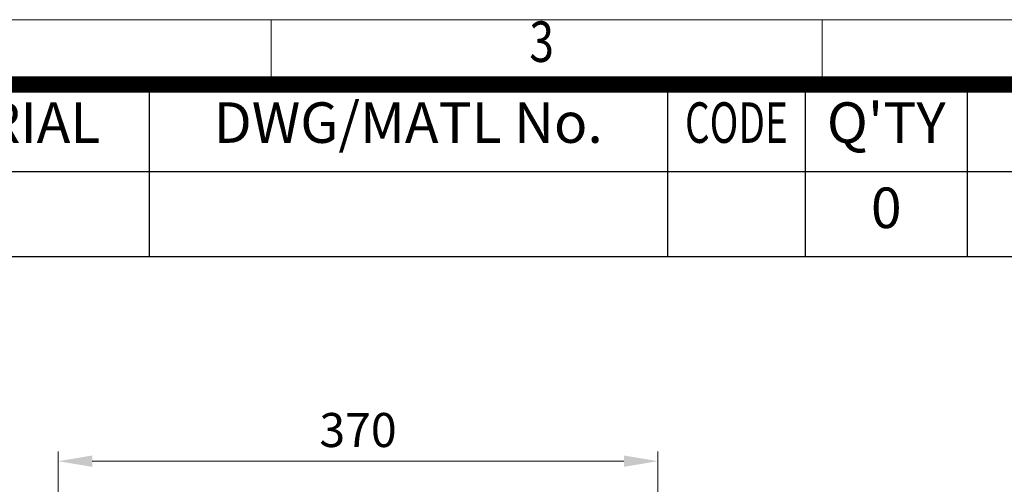
# Model space of a CAD drawing. Units: millimetres. Extents: x 1447 to 3227, y 14 to 2644.
# Drawn here: x 2012 to 2619, y 2357 to 2644 of the extents above; entities that cross this region are included whole.
import ezdxf
from ezdxf.enums import TextEntityAlignment as Align

# ---------------------------------------------------------------- set-up
doc = ezdxf.new("R2010")
doc.units = ezdxf.units.MM
doc.header["$LTSCALE"] = 10
doc.layers.get('0').update_dxf_attribs({"linetype": 'CONTINUOUS', "lineweight": 30})
doc.layers.get('DEFPOINTS').update_dxf_attribs({"linetype": 'CONTINUOUS'})
doc.layers.add('D', color=7, linetype='CONTINUOUS', lineweight=9)
doc.styles.add('ROMANS', font='romans.shx', dxfattribs={"width": 0.7, "height": 3.5, "bigfont": 'whgtxt.shx'})
doc.styles.get("Standard").update_dxf_attribs({"font": 'romans.shx', "width": 0.8, "bigfont": 'whgtxt.shx'})
doc.dimstyles.get("Standard").update_dxf_attribs({"dimtxt": 3.5, "dimasz": 3.5, "dimexe": 1, "dimexo": 1, "dimgap": 1, "dimtad": 1, "dimdec": 3, "dimdsep": 46, "dimtxsty": 'Standard', "dimcen": 0, "dimclrd": 256, "dimclre": 256, "dimclrt": 256, "dimadec": 3, "dimazin": 2, "dimtp": 0.1, "dimtm": 0.1, "dimtfac": 0.71, "dimtdec": 3, "dimtmove": 0, "dimatfit": 3, "dimfxl": 0, "dimlwd": -1, "dimlwe": -1, "dimarcsym": 0})

# ---------------------------------------------------------------- blocks, each defined once
blk = doc.blocks.new('HS_A4양식_S(297X210MM)')
at = {"color": 0}
blk.add_line((18, 277), (196, 277), dxfattribs=at)
blk.add_line((18, 277), (196, 277), dxfattribs=at)
for p, q in [((90, 277), (90, 273.036)), ((124, 277), (124, 273.036)), ((196, 273), (18, 273))]:
    blk.add_line(p, q)
at = {"color": 3, "const_width": 1}
blk.add_lwpolyline([(22, 17.928), (192, 17.928), (192, 273), (21.5, 273)], dxfattribs=at)
at = {"style": 'ROMANS', "width": 0.8}
blk.add_text('3', height=2.5, dxfattribs=at).set_placement((106.693, 275.323), align=Align.MIDDLE)
blk = doc.blocks.new('*S163')
at = {"color": 7, "linetype": 'Continuous'}
for p, q in [((1486.76, 2603.08), (3186.16, 2603.08)), ((1486.76, 2497.93), (3186.16, 2497.93))]:
    blk.add_line(p, q, dxfattribs=at)
at = {"color": 1, "linetype": 'Continuous'}
for p, q in [((2091.55, 2603.08), (2091.55, 2550.5)), ((2411.43, 2603.08), (2411.43, 2550.5)), ((2496.4, 2603.08), (2496.4, 2550.5)), ((2596.37, 2603.08), (2596.37, 2550.5)), ((1486.76, 2550.5), (3186.16, 2550.5)), ((2091.55, 2550.5), (2091.55, 2497.93)), ((2411.43, 2550.5), (2411.43, 2497.93)), ((2496.4, 2550.5), (2496.4, 2497.93)), ((2596.37, 2550.5), (2596.37, 2497.93))]:
    blk.add_line(p, q, dxfattribs=at)
at = {"color": 7, "attachment_point": 2}
for s, insert, char_height in [('DWG/MATL No.', (2251.49, 2593.08), 24.9911), ("Q'TY", (2546.39, 2593.08), 24.991), ('MATERIAL', (1981.59, 2593.08), 24.991), ('\\W0.700000;CODE', (2453.92, 2593.08), 24.9911), ('0', (2546.39, 2540.51), 24.99)]:
    blk.add_mtext(s, dxfattribs=dict(at, insert=insert, char_height=char_height))
blk = doc.blocks.new('*D134')
at = {"layer": 'D', "transparency": 16777216}
for p, q in [((2035.48, 2254.63), (2035.48, 2377.74)), ((2405.48, 2338.25), (2405.48, 2377.74)), ((2056.48, 2371.74), (2384.48, 2371.74)), ((2405.48, 2254.63), (2405.48, 2308.62))]:
    blk.add_line(p, q, dxfattribs=at)
for points in [[(2056.48, 2375.24), (2056.48, 2368.24), (2035.48, 2371.74)], [(2384.48, 2375.24), (2384.48, 2368.24), (2405.48, 2371.74)]]:
    blk.add_solid(points, dxfattribs=at)
at = {"layer": 'DEFPOINTS', "color": 0, "transparency": 16777216}
for p in [(2405.48, 2371.74), (2035.48, 2248.63), (2405.48, 2248.63)]:
    blk.add_point(p, dxfattribs=at)
at = {"layer": 'D', "transparency": 16777216, "insert": (2220.48, 2388.24), "char_height": 21, "attachment_point": 5}
blk.add_mtext('370', dxfattribs=at)

msp = doc.modelspace()

# ---------------------------------------------------------------- block references
msp.add_blockref('*S163', (0, 0))
at = {"layer": 'D', "lineweight": 0, "xscale": 10, "yscale": 10, "zscale": 10}
msp.add_blockref('HS_A4양식_S(297X210MM)', (1266.8402, -125.9502), dxfattribs=at)

# ---------------------------------------------------------------- dimensions: what is measured, and where the dimension line sits
at = {"layer": 'D'}
dim = msp.add_linear_dim(base=(2405.4757, 2371.7443), p1=(2035.4757, 2248.6282), p2=(2405.4757, 2248.6282), dimstyle='Standard', override={"dimscale": 6}, dxfattribs=at)
dim.commit()
dim.dimension.update_dxf_attribs({"geometry": '*D134', "text_midpoint": (2220.4757, 2388.2443)})

doc.saveas('drawing.dxf')
